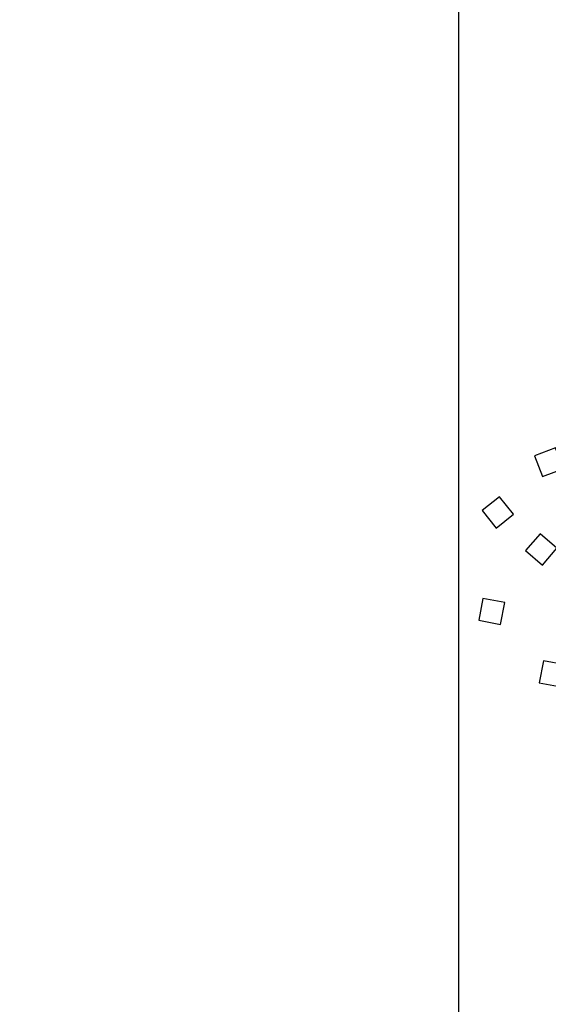
# Model space of a CAD drawing. Extents: x 591928 to 594322, y 9713663 to 9713992.
# Drawn here: x 592149 to 592151, y 9713783 to 9713787 of the extents above; entities that cross this region are included whole.
import ezdxf

# ---------------------------------------------------------------- set-up
doc = ezdxf.new("R2010")
doc.units = 0
doc.header["$LTSCALE"] = 10
doc.header["$MEASUREMENT"] = 0
doc.layers.get('0').update_dxf_attribs({"linetype": 'CONTINUOUS'})
doc.layers.get('Defpoints').update_dxf_attribs({"linetype": 'CONTINUOUS'})
for name, color, linetype in [('AR-VEG-PROJ', 116, 'CONTINUOUS'), ('arvore', 75, 'CONTINUOUS'), ('COTA', 252, 'CONTINUOUS')]:
    doc.layers.add(name, color=color, linetype=linetype)
doc.styles.add('FONTE_1', font='swissel.ttf')
doc.dimstyles.new('COTAS 1-200', dxfattribs={"dimtxt": 0.4, "dimasz": 0.25, "dimexe": 0.1, "dimexo": 0.2, "dimgap": 0.08, "dimtad": 1, "dimzin": 4, "dimdsep": 46, "dimtxsty": 'FONTE_1', "dimblk": 'DOT', "dimcen": 0.09, "dimdle": 0.1, "dimclrd": 8, "dimclre": 8, "dimclrt": 2, "dimadec": 0, "dimazin": 0, "dimtfac": 1, "dimtix": 1, "dimtmove": 2, "dimatfit": 3, "dimldrblk": 'DOT', "dimfxl": 0.2, "dimfxlon": 1, "dimtolj": 1, "dimtzin": 0, "dimlwd": -1, "dimarcsym": 0})

# ---------------------------------------------------------------- blocks, each defined once
blk = doc.blocks.new('arv006')
at = {"layer": 'arvore', "color": 2}
for points in [[(-1.271, 0.2754, 0.7403), (-1.296, 0.3427, 0.6895), (-1.3634, 0.3177, 0.6387), (-1.3384, 0.2504, 0.6895)], [(-1.4317, 0.1292, 0.7461), (-1.4767, 0.1852, 0.6953), (-1.5327, 0.1402, 0.6445), (-1.4876, 0.0842, 0.6953)], [(-1.2914, 0.0191, 0.8065), (-1.3459, 0.0658, 0.7557), (-1.3927, 0.0112, 0.7049), (-1.3381, -0.0355, 0.7557)], [(-1.4599, -0.1564, 0.7588), (-1.5305, -0.1431, 0.708), (-1.5438, -0.2137, 0.6572), (-1.4732, -0.227, 0.708)], [(-1.2644, -0.3578, 0.7779), (-1.335, -0.3445, 0.7271), (-1.3483, -0.4151, 0.6763), (-1.2777, -0.4284, 0.7271)]]:
    blk.add_3dface(points, dxfattribs=at)
blk = doc.blocks.new('Arvore_006')
at = {"color": 2}
blk.add_blockref('arv006', (0.03, -0.1177, -1.9145), dxfattribs=at)
blk = doc.blocks.new('_Dot')
at = {"color": 0, "linetype": 'ByBlock', "lineweight": -2}
blk.add_line((-0.5, 0), (-1, 0), dxfattribs=at)
at = {"color": 0, "linetype": 'ByBlock', "const_width": 0.5}
blk.add_lwpolyline([(-0.25, 0, 1), (0.25, 0, 1)], format="xyb", close=True, dxfattribs=at)
blk = doc.blocks.new('*D472')
at = {"layer": 'COTA', "color": 8, "lineweight": -2, "ltscale": 0.05}
for p, q in [((592150.6038, 9713804.8236), (592150.3038, 9713804.8236)), ((592150.6038, 9713724.7736), (592150.3038, 9713724.7736))]:
    blk.add_line(p, q, dxfattribs=at)
at = {"layer": 'COTA', "color": 8, "ltscale": 0.05}
blk.add_line((592150.4038, 9713804.5736), (592150.4038, 9713725.0236), dxfattribs=at)
at = {"layer": 'Defpoints', "color": 0, "ltscale": 0.05}
for p in [(592150.8518, 9713804.8236), (592150.4038, 9713724.7736), (592150.8518, 9713724.7736)]:
    blk.add_point(p, dxfattribs=at)
at = {"layer": 'COTA', "color": 8, "ltscale": 0.05, "xscale": 0.25, "yscale": 0.25, "zscale": 0.25}
for p, rotation in [((592150.4038, 9713804.8236), 90), ((592150.4038, 9713724.7736), 270)]:
    blk.add_blockref('_Dot', p, dxfattribs=dict(at, rotation=rotation))
at = {"layer": 'COTA', "color": 2, "ltscale": 0.05, "insert": (592149.2502, 9713764.7986), "char_height": 0.4, "attachment_point": 5, "rotation": 90, "style": 'FONTE_1'}
blk.add_mtext('\\A1;80.05', dxfattribs=at)

msp = doc.modelspace()

# ---------------------------------------------------------------- block references
at = {"layer": 'AR-VEG-PROJ', "linetype": 'ByBlock', "ltscale": 0.6}
msp.add_blockref('Arvore_006', (592151.9822, 9713785.0699, 2.7178), dxfattribs=at)

# ---------------------------------------------------------------- dimensions: what is measured, and where the dimension line sits
at = {"layer": 'COTA', "ltscale": 0.05}
dim = msp.add_linear_dim(base=(592150.4038, 9713724.7736), p1=(592150.8518, 9713804.8236), p2=(592150.8518, 9713724.7736), angle=90, dimstyle='COTAS 1-200', dxfattribs=at)
dim.commit()
dim.dimension.update_dxf_attribs({"geometry": '*D472', "text_midpoint": (592149.2502, 9713764.7986), "dimtype": 160})

doc.saveas('drawing.dxf')
